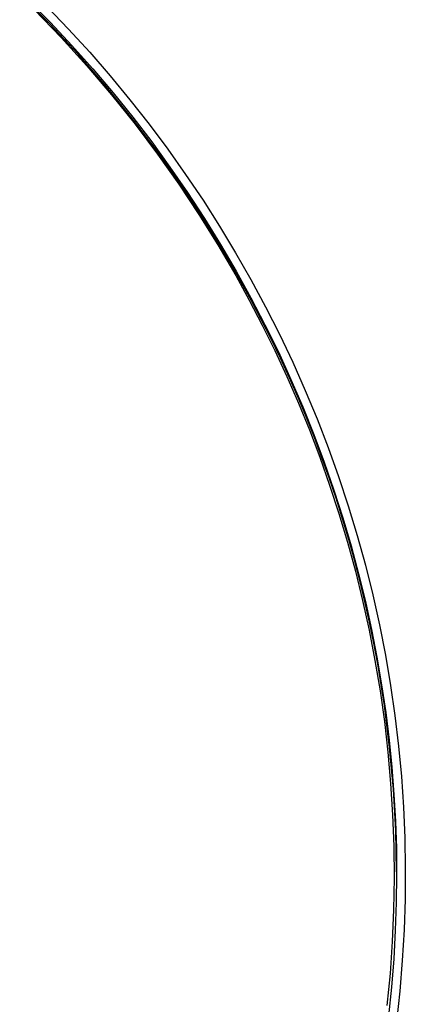
# Model space of a CAD drawing. Units: millimetres. Extents: x -755 to 537, y -1542 to 1916.
# Drawn here: x 483 to 537, y -1375 to -1238 of the extents above; entities that cross this region are included whole.
import ezdxf

# ---------------------------------------------------------------- set-up
doc = ezdxf.new("R2010")
doc.units = ezdxf.units.MM
doc.header["$MEASUREMENT"] = 0
doc.layers.add('Default', color=7, linetype='Continuous', true_color=0x000000)

msp = doc.modelspace()

# ---------------------------------------------------------------- linework, layer by layer
at = {"layer": 'Default', "color": 7, "true_color": 0xffffff}
for p, q in [((487.45, -1238.7), (483.3, -1234.53)), ((484.51, -1235.46), (487.58, -1238.58)), ((485.33, -1236.77), (489.07, -1240.65)), ((487.11, -1236.38), (490.11, -1239.51)), ((491.48, -1243.03), (487.45, -1238.7)), ((487.58, -1238.58), (490.57, -1241.77)), ((490.11, -1239.51), (493.04, -1242.71)), ((489.07, -1240.65), (492.66, -1244.61)), ((490.57, -1241.77), (493.48, -1245.02)), ((495.38, -1247.5), (491.48, -1243.03)), ((493.04, -1242.71), (495.88, -1245.98)), ((492.66, -1244.61), (496.09, -1248.64)), ((493.48, -1245.02), (496.3, -1248.35)), ((495.88, -1245.98), (498.65, -1249.32)), ((499.14, -1252.13), (495.38, -1247.5)), ((496.3, -1248.35), (499.03, -1251.73)), ((496.09, -1248.64), (499.36, -1252.72)), ((498.65, -1249.32), (501.32, -1252.72)), ((499.03, -1251.73), (501.67, -1255.17)), ((502.74, -1256.89), (499.14, -1252.13)), ((499.36, -1252.72), (502.48, -1256.85)), ((501.32, -1252.72), (503.9, -1256.18)), ((501.67, -1255.17), (504.21, -1258.67)), ((503.9, -1256.18), (506.4, -1259.7)), ((502.48, -1256.85), (505.44, -1261.03)), ((506.19, -1261.78), (502.74, -1256.89)), ((504.21, -1258.67), (506.66, -1262.22)), ((506.4, -1259.7), (508.82, -1263.28)), ((505.44, -1261.03), (508.24, -1265.24)), ((509.48, -1266.8), (506.19, -1261.78)), ((506.66, -1262.22), (509.02, -1265.81)), ((508.82, -1263.28), (511.13, -1266.9)), ((508.24, -1265.24), (510.89, -1269.49)), ((509.02, -1265.81), (511.27, -1269.45)), ((512.59, -1271.94), (509.48, -1266.8)), ((511.13, -1266.9), (513.35, -1270.58)), ((510.89, -1269.49), (513.38, -1273.75)), ((511.27, -1269.45), (513.43, -1273.13)), ((513.35, -1270.58), (515.48, -1274.31)), ((515.53, -1277.18), (512.59, -1271.94)), ((513.43, -1273.13), (515.49, -1276.84)), ((513.38, -1273.75), (515.26, -1277.16)), ((515.48, -1274.31), (517.52, -1278.1)), ((515.26, -1277.16), (517.07, -1280.63)), ((515.49, -1276.84), (517.44, -1280.59)), ((516.93, -1279.84), (515.53, -1277.18)), ((517.52, -1278.1), (519.45, -1281.92)), ((518.28, -1282.53), (516.93, -1279.84)), ((517.07, -1280.63), (518.82, -1284.18)), ((517.44, -1280.59), (519.3, -1284.37)), ((519.58, -1285.23), (518.28, -1282.53)), ((519.45, -1281.92), (521.3, -1285.79)), ((518.82, -1284.18), (520.49, -1287.79)), ((519.3, -1284.37), (521.05, -1288.18)), ((520.84, -1287.96), (519.58, -1285.23)), ((521.3, -1285.79), (523.04, -1289.71)), ((520.49, -1287.79), (522.1, -1291.47)), ((522.04, -1290.71), (520.84, -1287.96)), ((521.05, -1288.18), (522.7, -1292)), ((523.2, -1293.48), (522.04, -1290.71)), ((523.04, -1289.71), (524.69, -1293.67)), ((522.1, -1291.47), (523.63, -1295.22)), ((522.7, -1292), (524.25, -1295.84)), ((524.31, -1296.27), (523.2, -1293.48)), ((524.69, -1293.67), (526.24, -1297.67)), ((523.63, -1295.22), (525.08, -1299.02)), ((524.25, -1295.84), (525.69, -1299.7)), ((525.37, -1299.07), (524.31, -1296.27)), ((526.24, -1297.67), (527.69, -1301.71)), ((525.08, -1299.02), (526.44, -1302.89)), ((526.38, -1301.89), (525.37, -1299.07)), ((525.69, -1299.7), (527.04, -1303.57)), ((527.33, -1304.72), (526.38, -1301.89)), ((527.69, -1301.71), (529.03, -1305.78)), ((526.44, -1302.89), (527.72, -1306.82)), ((527.04, -1303.57), (528.28, -1307.45)), ((528.24, -1307.57), (527.33, -1304.72)), ((529.03, -1305.78), (530.28, -1309.88)), ((527.72, -1306.82), (528.91, -1310.8)), ((529.1, -1310.43), (528.24, -1307.57)), ((528.28, -1307.45), (529.43, -1311.33)), ((530.28, -1309.88), (531.41, -1314)), ((528.91, -1310.8), (530.02, -1314.84)), ((529.9, -1313.29), (529.1, -1310.43)), ((529.43, -1311.33), (530.47, -1315.21)), ((530.65, -1316.17), (529.9, -1313.29)), ((531.41, -1314), (532.45, -1318.15)), ((530.02, -1314.84), (531.02, -1318.93)), ((530.47, -1315.21), (531.42, -1319.09)), ((531.35, -1319.05), (530.65, -1316.17)), ((532.45, -1318.15), (533.37, -1322.33)), ((531.02, -1318.93), (531.93, -1323.07)), ((532, -1321.94), (531.35, -1319.05)), ((531.42, -1319.09), (532.26, -1322.96)), ((532.59, -1324.84), (532, -1321.94)), ((533.37, -1322.33), (534.2, -1326.52)), ((531.93, -1323.07), (532.74, -1327.25)), ((532.26, -1322.96), (533.02, -1326.82)), ((533.14, -1327.74), (532.59, -1324.84)), ((534.2, -1326.52), (534.91, -1330.73)), ((532.74, -1327.25), (533.45, -1331.47)), ((533.02, -1326.82), (533.67, -1330.67)), ((534.07, -1333.55), (533.14, -1327.74)), ((533.67, -1330.67), (534.24, -1334.51)), ((533.45, -1331.47), (534.05, -1335.74)), ((534.91, -1330.73), (535.52, -1334.94)), ((534.79, -1339.35), (534.07, -1333.55)), ((534.24, -1334.51), (534.71, -1338.33)), ((534.05, -1335.74), (534.54, -1340.03)), ((535.52, -1334.94), (536.03, -1339.18)), ((534.71, -1338.33), (535.09, -1342.12)), ((534.54, -1340.03), (534.93, -1344.36)), ((535.32, -1345.15), (534.79, -1339.35)), ((536.03, -1339.18), (536.42, -1343.42)), ((535.09, -1342.12), (535.39, -1345.9)), ((534.93, -1344.36), (535.2, -1348.72)), ((536.42, -1343.42), (536.71, -1347.67)), ((535.63, -1350.92), (535.32, -1345.15)), ((535.39, -1345.9), (535.59, -1349.65)), ((536.71, -1347.67), (536.9, -1351.93)), ((535.2, -1348.72), (535.36, -1353.1)), ((535.59, -1349.65), (535.72, -1353.37)), ((535.76, -1356.67), (535.63, -1350.92)), ((536.9, -1351.93), (536.97, -1356.19)), ((535.36, -1353.1), (535.41, -1357.5)), ((535.72, -1353.37), (535.76, -1357.06)), ((536.97, -1356.19), (536.94, -1360.46)), ((535.41, -1357.5), (535.34, -1361.92)), ((535.76, -1357.06), (535.71, -1360.93)), ((536.94, -1360.46), (536.8, -1364.73)), ((535.34, -1361.92), (535.15, -1366.35)), ((535.71, -1360.93), (535.58, -1364.82)), ((535.58, -1364.82), (535.35, -1368.75)), ((536.8, -1364.73), (536.55, -1369)), ((535.15, -1366.35), (534.85, -1370.78)), ((535.35, -1368.75), (535.03, -1372.71)), ((536.55, -1369), (536.2, -1373.26)), ((534.85, -1370.78), (534.42, -1375.22)), ((535.03, -1372.71), (534.61, -1376.69)), ((536.2, -1373.26), (535.73, -1377.5))]:
    msp.add_line(p, q, dxfattribs=at)

doc.saveas('drawing.dxf')
